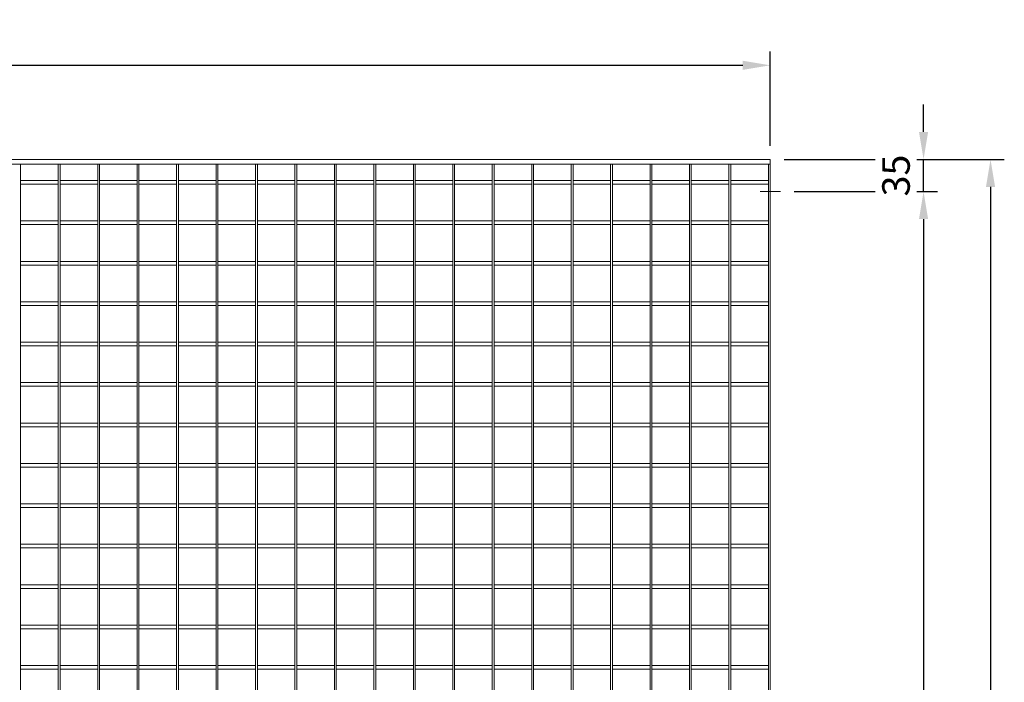
# Model space of a CAD drawing. Units: millimetres. Extents: x -151064 to -136791, y -27660 to -22987.
# Drawn here: x -141026 to -139954, y -23973 to -23251 of the extents above; entities that cross this region are included whole.
import ezdxf

# ---------------------------------------------------------------- set-up
doc = ezdxf.new("R2010")
doc.units = ezdxf.units.MM
doc.header["$LTSCALE"] = 250
doc.header["$MEASUREMENT"] = 0
doc.linetypes.add('ASSI1', pattern=[3.05, 1.8, -0.5, 0.25, -0.5])
doc.layers.get('Defpoints').update_dxf_attribs({"lineweight": 5})
doc.layers.add('L+F STEEL', color=7, linetype='Continuous', lineweight=5)
doc.layers.add('WH_HATCH', color=8, linetype='Continuous')
doc.layers.add('WK_STEEL', color=7, linetype='Continuous')
doc.styles.add('ROMANS', font='romans', dxfattribs={"width": 0.8})
doc.dimstyles.new('L+F 15', dxfattribs={"dimscale": 5, "dimtxt": 6, "dimasz": 6, "dimexe": 3, "dimexo": 3, "dimgap": 3, "dimtad": 1, "dimdec": 0, "dimrnd": 1, "dimdsep": 46, "dimtxsty": 'ROMANS', "dimcen": -3.6, "dimclrd": 134, "dimclre": 134, "dimclrt": 7, "dimadec": 0, "dimazin": 0, "dimtfac": 1, "dimtdec": 0, "dimtix": 1, "dimtmove": 2, "dimatfit": 3, "dimfxl": 1, "dimtvp": 1.666667, "dimtolj": 1, "dimarcsym": 0})

# ---------------------------------------------------------------- blocks, each defined once
blk = doc.blocks.new('*D72')
at = {"layer": 'Defpoints', "color": 0, "lineweight": 5, "transparency": 16777216}
for p in [(-140209.1, -23300.9), (-142100.9, -23403.4), (-140209.1, -23403.4)]:
    blk.add_point(p, dxfattribs=at)
at = {"layer": 'L+F STEEL', "color": 134, "lineweight": -2, "transparency": 16777216}
for p, q in [((-142100.9, -23388.4), (-142100.9, -23285.9)), ((-140209.1, -23388.4), (-140209.1, -23285.9)), ((-142070.9, -23300.9), (-140239.1, -23300.9))]:
    blk.add_line(p, q, dxfattribs=at)
at = {"layer": 'L+F STEEL', "color": 134, "lineweight": 5, "transparency": 16777216}
for points in [[(-142070.9, -23295.9), (-142070.9, -23305.9), (-142100.9, -23300.9)], [(-140239.1, -23295.9), (-140239.1, -23305.9), (-140209.1, -23300.9)]]:
    blk.add_solid(points, dxfattribs=at)
at = {"layer": 'L+F STEEL', "color": 7, "lineweight": 5, "transparency": 16777216, "insert": (-141155, -23270.9), "char_height": 30, "attachment_point": 5, "style": 'ROMANS'}
blk.add_mtext('\\A1;1892', dxfattribs=at)
blk = doc.blocks.new('*D74')
at = {"layer": 'Defpoints', "color": 0, "lineweight": 5, "transparency": 16777216}
for p in [(-140197.9, -23438.4), (-140197.9, -24726.4), (-140042.2, -24726.4)]:
    blk.add_point(p, dxfattribs=at)
at = {"layer": 'L+F STEEL', "color": 134, "lineweight": -2, "transparency": 16777216}
for p, q in [((-140182.9, -23438.4), (-140027.2, -23438.4)), ((-140042.2, -23468.4), (-140042.2, -24696.4)), ((-140182.9, -24726.4), (-140027.2, -24726.4))]:
    blk.add_line(p, q, dxfattribs=at)
at = {"layer": 'L+F STEEL', "color": 134, "lineweight": 5, "transparency": 16777216}
for points in [[(-140047.2, -23468.4), (-140037.2, -23468.4), (-140042.2, -23438.4)], [(-140047.2, -24696.4), (-140037.2, -24696.4), (-140042.2, -24726.4)]]:
    blk.add_solid(points, dxfattribs=at)
at = {"layer": 'L+F STEEL', "color": 7, "lineweight": 5, "transparency": 16777216, "insert": (-140072.2, -24082.4), "char_height": 30, "attachment_point": 5, "rotation": 90, "style": 'ROMANS'}
blk.add_mtext('\\A1;1288', dxfattribs=at)
blk = doc.blocks.new('*D75')
at = {"layer": 'Defpoints', "color": 0, "lineweight": 5, "transparency": 16777216}
for p in [(-140209.1, -23403.4), (-140209.1, -26049.4), (-139969.3, -26049.4)]:
    blk.add_point(p, dxfattribs=at)
at = {"layer": 'L+F STEEL', "color": 134, "lineweight": -2, "transparency": 16777216}
for p, q in [((-140194.1, -23403.4), (-139954.3, -23403.4)), ((-139969.3, -23433.4), (-139969.3, -26019.4)), ((-140194.1, -26049.4), (-139954.3, -26049.4))]:
    blk.add_line(p, q, dxfattribs=at)
at = {"layer": 'L+F STEEL', "color": 134, "lineweight": 5, "transparency": 16777216}
for points in [[(-139974.3, -23433.4), (-139964.3, -23433.4), (-139969.3, -23403.4)], [(-139974.3, -26019.4), (-139964.3, -26019.4), (-139969.3, -26049.4)]]:
    blk.add_solid(points, dxfattribs=at)
at = {"layer": 'L+F STEEL', "color": 7, "lineweight": 5, "transparency": 16777216, "insert": (-139999.3, -24726.4), "char_height": 30, "attachment_point": 5, "rotation": 90, "style": 'ROMANS'}
blk.add_mtext('\\A1;2646', dxfattribs=at)
blk = doc.blocks.new('*D76')
at = {"layer": 'Defpoints', "color": 0, "lineweight": 5, "transparency": 16777216}
for p in [(-140209.1, -23403.4), (-140042.2, -23403.4), (-140197.9, -23438.4)]:
    blk.add_point(p, dxfattribs=at)
at = {"layer": 'L+F STEEL', "color": 134, "lineweight": -2, "transparency": 16777216}
for p, q in [((-140042.2, -23373.4), (-140042.2, -23343.4)), ((-140194.1, -23403.4), (-140027.2, -23403.4)), ((-140042.2, -23438.4), (-140042.2, -23403.4)), ((-140182.9, -23438.4), (-140027.2, -23438.4)), ((-140042.2, -23468.4), (-140042.2, -23498.4))]:
    blk.add_line(p, q, dxfattribs=at)
at = {"layer": 'L+F STEEL', "color": 134, "lineweight": 5, "transparency": 16777216}
for points in [[(-140047.2, -23373.4), (-140037.2, -23373.4), (-140042.2, -23403.4)], [(-140047.2, -23468.4), (-140037.2, -23468.4), (-140042.2, -23438.4)]]:
    blk.add_solid(points, dxfattribs=at)
at = {"layer": 'L+F STEEL', "color": 7, "lineweight": 5, "transparency": 16777216, "insert": (-140072.2, -23420.9), "char_height": 30, "attachment_point": 5, "rotation": 90, "style": 'ROMANS', "bg_fill": 3, "box_fill_scale": 1.25, "bg_fill_color": 256, "bg_fill_true_color": 13158600, "bg_fill_transparency": 0}
blk.add_mtext('\\A1;35', dxfattribs=at)

msp = doc.modelspace()

# ---------------------------------------------------------------- linework, layer by layer
at = {"layer": 'WK_STEEL', "lineweight": 5}
for p, q in [((-141025.1, -23408.4), (-141025.1, -26044.4)), ((-140984.2, -23408.4), (-140984.2, -26044.4)), ((-140982.2, -23408.4), (-140982.2, -26044.4)), ((-140941.2, -23408.4), (-140941.2, -26044.4)), ((-140939.2, -23408.4), (-140939.2, -26044.4)), ((-140898.3, -23408.4), (-140898.3, -26044.4)), ((-140896.3, -23408.4), (-140896.3, -26044.4)), ((-140855.3, -23408.4), (-140855.3, -26044.4)), ((-140853.3, -23408.4), (-140853.3, -26044.4)), ((-140812.4, -23408.4), (-140812.4, -26044.4)), ((-140810.4, -23408.4), (-140810.4, -26044.4)), ((-140769.4, -23408.4), (-140769.4, -26044.4)), ((-140767.4, -23408.4), (-140767.4, -26044.4)), ((-140726.5, -23408.4), (-140726.5, -26044.4)), ((-140724.5, -23408.4), (-140724.5, -26044.4)), ((-140683.5, -23408.4), (-140683.5, -26044.4)), ((-140681.5, -23408.4), (-140681.5, -26044.4)), ((-140640.6, -23408.4), (-140640.6, -26044.4)), ((-140638.6, -23408.4), (-140638.6, -26044.4)), ((-140597.6, -23408.4), (-140597.6, -26044.4)), ((-140595.6, -23408.4), (-140595.6, -26044.4)), ((-140554.7, -23408.4), (-140554.7, -26044.4)), ((-140552.7, -23408.4), (-140552.7, -26044.4)), ((-140511.7, -23408.4), (-140511.7, -26044.4)), ((-140509.7, -23408.4), (-140509.7, -26044.4)), ((-140468.8, -23408.4), (-140468.8, -26044.4)), ((-140466.8, -23408.4), (-140466.8, -26044.4)), ((-140425.8, -23408.4), (-140425.8, -26044.4)), ((-140423.8, -23408.4), (-140423.8, -26044.4)), ((-140382.9, -23408.4), (-140382.9, -26044.4)), ((-140380.9, -23408.4), (-140380.9, -26044.4)), ((-140339.9, -23408.4), (-140339.9, -26044.4)), ((-140337.9, -23408.4), (-140337.9, -26044.4)), ((-140297, -23408.4), (-140297, -26044.4)), ((-140295, -23408.4), (-140295, -26044.4)), ((-140254, -23408.4), (-140254, -26044.4)), ((-140252, -23408.4), (-140252, -26044.4)), ((-141025.1, -23426.4), (-140984.2, -23426.4)), ((-140982.2, -23426.4), (-140941.2, -23426.4)), ((-140939.2, -23426.4), (-140898.3, -23426.4)), ((-140896.3, -23426.4), (-140855.3, -23426.4)), ((-140853.3, -23426.4), (-140812.4, -23426.4)), ((-140810.4, -23426.4), (-140769.4, -23426.4)), ((-140767.4, -23426.4), (-140726.5, -23426.4)), ((-140724.5, -23426.4), (-140683.5, -23426.4)), ((-140681.5, -23426.4), (-140640.6, -23426.4)), ((-140638.6, -23426.4), (-140597.6, -23426.4)), ((-140595.6, -23426.4), (-140554.7, -23426.4)), ((-140552.7, -23426.4), (-140511.7, -23426.4)), ((-140509.7, -23426.4), (-140468.8, -23426.4)), ((-140466.8, -23426.4), (-140425.8, -23426.4)), ((-140423.8, -23426.4), (-140382.9, -23426.4)), ((-140380.9, -23426.4), (-140339.9, -23426.4)), ((-140337.9, -23426.4), (-140297, -23426.4)), ((-140295, -23426.4), (-140254, -23426.4)), ((-141025.1, -23430.4), (-140984.2, -23430.4)), ((-140982.2, -23430.4), (-140941.2, -23430.4)), ((-140939.2, -23430.4), (-140898.3, -23430.4)), ((-140896.3, -23430.4), (-140855.3, -23430.4)), ((-140853.3, -23430.4), (-140812.4, -23430.4)), ((-140810.4, -23430.4), (-140769.4, -23430.4)), ((-140767.4, -23430.4), (-140726.5, -23430.4)), ((-140724.5, -23430.4), (-140683.5, -23430.4)), ((-140681.5, -23430.4), (-140640.6, -23430.4)), ((-140638.6, -23430.4), (-140597.6, -23430.4)), ((-140595.6, -23430.4), (-140554.7, -23430.4)), ((-140552.7, -23430.4), (-140511.7, -23430.4)), ((-140509.7, -23430.4), (-140468.8, -23430.4)), ((-140466.8, -23430.4), (-140425.8, -23430.4)), ((-140423.8, -23430.4), (-140382.9, -23430.4)), ((-140380.9, -23430.4), (-140339.9, -23430.4)), ((-140337.9, -23430.4), (-140297, -23430.4)), ((-140295, -23430.4), (-140254, -23430.4)), ((-141025.1, -23470.4), (-140984.2, -23470.4)), ((-140982.2, -23470.4), (-140941.2, -23470.4)), ((-140939.2, -23470.4), (-140898.3, -23470.4)), ((-140896.3, -23470.4), (-140855.3, -23470.4)), ((-140853.3, -23470.4), (-140812.4, -23470.4)), ((-140810.4, -23470.4), (-140769.4, -23470.4)), ((-140767.4, -23470.4), (-140726.5, -23470.4)), ((-140724.5, -23470.4), (-140683.5, -23470.4)), ((-140681.5, -23470.4), (-140640.6, -23470.4)), ((-140638.6, -23470.4), (-140597.6, -23470.4)), ((-140595.6, -23470.4), (-140554.7, -23470.4)), ((-140552.7, -23470.4), (-140511.7, -23470.4)), ((-140509.7, -23470.4), (-140468.8, -23470.4)), ((-140466.8, -23470.4), (-140425.8, -23470.4)), ((-140423.8, -23470.4), (-140382.9, -23470.4)), ((-140380.9, -23470.4), (-140339.9, -23470.4)), ((-140337.9, -23470.4), (-140297, -23470.4)), ((-140295, -23470.4), (-140254, -23470.4)), ((-141025.1, -23474.4), (-140984.2, -23474.4)), ((-140982.2, -23474.4), (-140941.2, -23474.4)), ((-140939.2, -23474.4), (-140898.3, -23474.4)), ((-140896.3, -23474.4), (-140855.3, -23474.4)), ((-140853.3, -23474.4), (-140812.4, -23474.4)), ((-140810.4, -23474.4), (-140769.4, -23474.4)), ((-140767.4, -23474.4), (-140726.5, -23474.4)), ((-140724.5, -23474.4), (-140683.5, -23474.4)), ((-140681.5, -23474.4), (-140640.6, -23474.4)), ((-140638.6, -23474.4), (-140597.6, -23474.4)), ((-140595.6, -23474.4), (-140554.7, -23474.4)), ((-140552.7, -23474.4), (-140511.7, -23474.4)), ((-140509.7, -23474.4), (-140468.8, -23474.4)), ((-140466.8, -23474.4), (-140425.8, -23474.4)), ((-140423.8, -23474.4), (-140382.9, -23474.4)), ((-140380.9, -23474.4), (-140339.9, -23474.4)), ((-140337.9, -23474.4), (-140297, -23474.4)), ((-140295, -23474.4), (-140254, -23474.4)), ((-141025.1, -23514.4), (-140984.2, -23514.4)), ((-140982.2, -23514.4), (-140941.2, -23514.4)), ((-140939.2, -23514.4), (-140898.3, -23514.4)), ((-140896.3, -23514.4), (-140855.3, -23514.4)), ((-140853.3, -23514.4), (-140812.4, -23514.4)), ((-140810.4, -23514.4), (-140769.4, -23514.4)), ((-140767.4, -23514.4), (-140726.5, -23514.4)), ((-140724.5, -23514.4), (-140683.5, -23514.4)), ((-140681.5, -23514.4), (-140640.6, -23514.4)), ((-140638.6, -23514.4), (-140597.6, -23514.4)), ((-140595.6, -23514.4), (-140554.7, -23514.4)), ((-140552.7, -23514.4), (-140511.7, -23514.4)), ((-140509.7, -23514.4), (-140468.8, -23514.4)), ((-140466.8, -23514.4), (-140425.8, -23514.4)), ((-140423.8, -23514.4), (-140382.9, -23514.4)), ((-140380.9, -23514.4), (-140339.9, -23514.4)), ((-140337.9, -23514.4), (-140297, -23514.4)), ((-140295, -23514.4), (-140254, -23514.4)), ((-140252, -23514.4), (-140211.1, -23514.4)), ((-141025.1, -23518.4), (-140984.2, -23518.4)), ((-140982.2, -23518.4), (-140941.2, -23518.4)), ((-140939.2, -23518.4), (-140898.3, -23518.4)), ((-140896.3, -23518.4), (-140855.3, -23518.4)), ((-140853.3, -23518.4), (-140812.4, -23518.4)), ((-140810.4, -23518.4), (-140769.4, -23518.4)), ((-140767.4, -23518.4), (-140726.5, -23518.4)), ((-140724.5, -23518.4), (-140683.5, -23518.4)), ((-140681.5, -23518.4), (-140640.6, -23518.4)), ((-140638.6, -23518.4), (-140597.6, -23518.4)), ((-140595.6, -23518.4), (-140554.7, -23518.4)), ((-140552.7, -23518.4), (-140511.7, -23518.4)), ((-140509.7, -23518.4), (-140468.8, -23518.4)), ((-140466.8, -23518.4), (-140425.8, -23518.4)), ((-140423.8, -23518.4), (-140382.9, -23518.4)), ((-140380.9, -23518.4), (-140339.9, -23518.4)), ((-140337.9, -23518.4), (-140297, -23518.4)), ((-140295, -23518.4), (-140254, -23518.4)), ((-140252, -23518.4), (-140211.1, -23518.4)), ((-141025.1, -23558.4), (-140984.2, -23558.4)), ((-140982.2, -23558.4), (-140941.2, -23558.4)), ((-140939.2, -23558.4), (-140898.3, -23558.4)), ((-140896.3, -23558.4), (-140855.3, -23558.4)), ((-140853.3, -23558.4), (-140812.4, -23558.4)), ((-140810.4, -23558.4), (-140769.4, -23558.4)), ((-140767.4, -23558.4), (-140726.5, -23558.4)), ((-140724.5, -23558.4), (-140683.5, -23558.4)), ((-140681.5, -23558.4), (-140640.6, -23558.4)), ((-140638.6, -23558.4), (-140597.6, -23558.4)), ((-140595.6, -23558.4), (-140554.7, -23558.4)), ((-140552.7, -23558.4), (-140511.7, -23558.4)), ((-140509.7, -23558.4), (-140468.8, -23558.4)), ((-140466.8, -23558.4), (-140425.8, -23558.4)), ((-140423.8, -23558.4), (-140382.9, -23558.4)), ((-140380.9, -23558.4), (-140339.9, -23558.4)), ((-140337.9, -23558.4), (-140297, -23558.4)), ((-140295, -23558.4), (-140254, -23558.4)), ((-140252, -23558.4), (-140211.1, -23558.4)), ((-141025.1, -23562.4), (-140984.2, -23562.4)), ((-140982.2, -23562.4), (-140941.2, -23562.4)), ((-140939.2, -23562.4), (-140898.3, -23562.4)), ((-140896.3, -23562.4), (-140855.3, -23562.4)), ((-140853.3, -23562.4), (-140812.4, -23562.4)), ((-140810.4, -23562.4), (-140769.4, -23562.4)), ((-140767.4, -23562.4), (-140726.5, -23562.4)), ((-140724.5, -23562.4), (-140683.5, -23562.4)), ((-140681.5, -23562.4), (-140640.6, -23562.4)), ((-140638.6, -23562.4), (-140597.6, -23562.4)), ((-140595.6, -23562.4), (-140554.7, -23562.4)), ((-140552.7, -23562.4), (-140511.7, -23562.4)), ((-140509.7, -23562.4), (-140468.8, -23562.4)), ((-140466.8, -23562.4), (-140425.8, -23562.4)), ((-140423.8, -23562.4), (-140382.9, -23562.4)), ((-140380.9, -23562.4), (-140339.9, -23562.4)), ((-140337.9, -23562.4), (-140297, -23562.4)), ((-140295, -23562.4), (-140254, -23562.4)), ((-140252, -23562.4), (-140211.1, -23562.4)), ((-141025.1, -23602.4), (-140984.2, -23602.4)), ((-141025.1, -23606.4), (-140984.2, -23606.4)), ((-140982.2, -23602.4), (-140941.2, -23602.4)), ((-140982.2, -23606.4), (-140941.2, -23606.4)), ((-140939.2, -23602.4), (-140898.3, -23602.4)), ((-140939.2, -23606.4), (-140898.3, -23606.4)), ((-140896.3, -23602.4), (-140855.3, -23602.4)), ((-140896.3, -23606.4), (-140855.3, -23606.4)), ((-140853.3, -23602.4), (-140812.4, -23602.4)), ((-140853.3, -23606.4), (-140812.4, -23606.4)), ((-140810.4, -23602.4), (-140769.4, -23602.4)), ((-140810.4, -23606.4), (-140769.4, -23606.4)), ((-140767.4, -23602.4), (-140726.5, -23602.4)), ((-140767.4, -23606.4), (-140726.5, -23606.4)), ((-140724.5, -23602.4), (-140683.5, -23602.4)), ((-140724.5, -23606.4), (-140683.5, -23606.4)), ((-140681.5, -23602.4), (-140640.6, -23602.4)), ((-140681.5, -23606.4), (-140640.6, -23606.4)), ((-140638.6, -23602.4), (-140597.6, -23602.4)), ((-140638.6, -23606.4), (-140597.6, -23606.4)), ((-140595.6, -23602.4), (-140554.7, -23602.4)), ((-140595.6, -23606.4), (-140554.7, -23606.4)), ((-140552.7, -23602.4), (-140511.7, -23602.4)), ((-140552.7, -23606.4), (-140511.7, -23606.4)), ((-140509.7, -23602.4), (-140468.8, -23602.4)), ((-140509.7, -23606.4), (-140468.8, -23606.4)), ((-140466.8, -23602.4), (-140425.8, -23602.4)), ((-140466.8, -23606.4), (-140425.8, -23606.4)), ((-140423.8, -23602.4), (-140382.9, -23602.4)), ((-140423.8, -23606.4), (-140382.9, -23606.4)), ((-140380.9, -23602.4), (-140339.9, -23602.4)), ((-140380.9, -23606.4), (-140339.9, -23606.4)), ((-140337.9, -23602.4), (-140297, -23602.4)), ((-140337.9, -23606.4), (-140297, -23606.4)), ((-140295, -23602.4), (-140254, -23602.4)), ((-140295, -23606.4), (-140254, -23606.4)), ((-140252, -23602.4), (-140211.1, -23602.4)), ((-140252, -23606.4), (-140211.1, -23606.4)), ((-141025.1, -23646.4), (-140984.2, -23646.4)), ((-141025.1, -23650.4), (-140984.2, -23650.4)), ((-140982.2, -23646.4), (-140941.2, -23646.4)), ((-140982.2, -23650.4), (-140941.2, -23650.4)), ((-140939.2, -23646.4), (-140898.3, -23646.4)), ((-140939.2, -23650.4), (-140898.3, -23650.4)), ((-140896.3, -23646.4), (-140855.3, -23646.4)), ((-140896.3, -23650.4), (-140855.3, -23650.4)), ((-140853.3, -23646.4), (-140812.4, -23646.4)), ((-140853.3, -23650.4), (-140812.4, -23650.4)), ((-140810.4, -23646.4), (-140769.4, -23646.4)), ((-140810.4, -23650.4), (-140769.4, -23650.4)), ((-140767.4, -23646.4), (-140726.5, -23646.4)), ((-140767.4, -23650.4), (-140726.5, -23650.4)), ((-140724.5, -23646.4), (-140683.5, -23646.4)), ((-140724.5, -23650.4), (-140683.5, -23650.4)), ((-140681.5, -23646.4), (-140640.6, -23646.4)), ((-140681.5, -23650.4), (-140640.6, -23650.4)), ((-140638.6, -23646.4), (-140597.6, -23646.4)), ((-140638.6, -23650.4), (-140597.6, -23650.4)), ((-140595.6, -23646.4), (-140554.7, -23646.4)), ((-140595.6, -23650.4), (-140554.7, -23650.4)), ((-140552.7, -23646.4), (-140511.7, -23646.4)), ((-140552.7, -23650.4), (-140511.7, -23650.4)), ((-140509.7, -23646.4), (-140468.8, -23646.4)), ((-140509.7, -23650.4), (-140468.8, -23650.4)), ((-140466.8, -23646.4), (-140425.8, -23646.4)), ((-140466.8, -23650.4), (-140425.8, -23650.4)), ((-140423.8, -23646.4), (-140382.9, -23646.4)), ((-140423.8, -23650.4), (-140382.9, -23650.4)), ((-140380.9, -23646.4), (-140339.9, -23646.4)), ((-140380.9, -23650.4), (-140339.9, -23650.4)), ((-140337.9, -23646.4), (-140297, -23646.4)), ((-140337.9, -23650.4), (-140297, -23650.4)), ((-140295, -23646.4), (-140254, -23646.4)), ((-140295, -23650.4), (-140254, -23650.4)), ((-140252, -23646.4), (-140211.1, -23646.4)), ((-140252, -23650.4), (-140211.1, -23650.4)), ((-141025.1, -23690.4), (-140984.2, -23690.4)), ((-141025.1, -23694.4), (-140984.2, -23694.4)), ((-140982.2, -23690.4), (-140941.2, -23690.4)), ((-140982.2, -23694.4), (-140941.2, -23694.4)), ((-140939.2, -23690.4), (-140898.3, -23690.4)), ((-140939.2, -23694.4), (-140898.3, -23694.4)), ((-140896.3, -23690.4), (-140855.3, -23690.4)), ((-140896.3, -23694.4), (-140855.3, -23694.4)), ((-140853.3, -23690.4), (-140812.4, -23690.4)), ((-140853.3, -23694.4), (-140812.4, -23694.4)), ((-140810.4, -23690.4), (-140769.4, -23690.4)), ((-140810.4, -23694.4), (-140769.4, -23694.4)), ((-140767.4, -23690.4), (-140726.5, -23690.4)), ((-140767.4, -23694.4), (-140726.5, -23694.4)), ((-140724.5, -23690.4), (-140683.5, -23690.4)), ((-140724.5, -23694.4), (-140683.5, -23694.4)), ((-140681.5, -23690.4), (-140640.6, -23690.4)), ((-140681.5, -23694.4), (-140640.6, -23694.4)), ((-140638.6, -23690.4), (-140597.6, -23690.4)), ((-140638.6, -23694.4), (-140597.6, -23694.4)), ((-140595.6, -23690.4), (-140554.7, -23690.4)), ((-140595.6, -23694.4), (-140554.7, -23694.4)), ((-140552.7, -23690.4), (-140511.7, -23690.4)), ((-140552.7, -23694.4), (-140511.7, -23694.4)), ((-140509.7, -23690.4), (-140468.8, -23690.4)), ((-140509.7, -23694.4), (-140468.8, -23694.4)), ((-140466.8, -23690.4), (-140425.8, -23690.4)), ((-140466.8, -23694.4), (-140425.8, -23694.4)), ((-140423.8, -23690.4), (-140382.9, -23690.4)), ((-140423.8, -23694.4), (-140382.9, -23694.4)), ((-140380.9, -23690.4), (-140339.9, -23690.4)), ((-140380.9, -23694.4), (-140339.9, -23694.4)), ((-140337.9, -23690.4), (-140297, -23690.4)), ((-140337.9, -23694.4), (-140297, -23694.4)), ((-140295, -23690.4), (-140254, -23690.4)), ((-140295, -23694.4), (-140254, -23694.4)), ((-140252, -23690.4), (-140211.1, -23690.4)), ((-140252, -23694.4), (-140211.1, -23694.4)), ((-141025.1, -23734.4), (-140984.2, -23734.4)), ((-141025.1, -23738.4), (-140984.2, -23738.4)), ((-140982.2, -23734.4), (-140941.2, -23734.4)), ((-140982.2, -23738.4), (-140941.2, -23738.4)), ((-140939.2, -23734.4), (-140898.3, -23734.4)), ((-140939.2, -23738.4), (-140898.3, -23738.4)), ((-140896.3, -23734.4), (-140855.3, -23734.4)), ((-140896.3, -23738.4), (-140855.3, -23738.4)), ((-140853.3, -23734.4), (-140812.4, -23734.4)), ((-140853.3, -23738.4), (-140812.4, -23738.4)), ((-140810.4, -23734.4), (-140769.4, -23734.4)), ((-140810.4, -23738.4), (-140769.4, -23738.4)), ((-140767.4, -23734.4), (-140726.5, -23734.4)), ((-140767.4, -23738.4), (-140726.5, -23738.4)), ((-140724.5, -23734.4), (-140683.5, -23734.4)), ((-140724.5, -23738.4), (-140683.5, -23738.4)), ((-140681.5, -23734.4), (-140640.6, -23734.4)), ((-140681.5, -23738.4), (-140640.6, -23738.4)), ((-140638.6, -23734.4), (-140597.6, -23734.4)), ((-140638.6, -23738.4), (-140597.6, -23738.4)), ((-140595.6, -23734.4), (-140554.7, -23734.4)), ((-140595.6, -23738.4), (-140554.7, -23738.4)), ((-140552.7, -23734.4), (-140511.7, -23734.4)), ((-140552.7, -23738.4), (-140511.7, -23738.4)), ((-140509.7, -23734.4), (-140468.8, -23734.4)), ((-140509.7, -23738.4), (-140468.8, -23738.4)), ((-140466.8, -23734.4), (-140425.8, -23734.4)), ((-140466.8, -23738.4), (-140425.8, -23738.4)), ((-140423.8, -23734.4), (-140382.9, -23734.4)), ((-140423.8, -23738.4), (-140382.9, -23738.4)), ((-140380.9, -23734.4), (-140339.9, -23734.4)), ((-140380.9, -23738.4), (-140339.9, -23738.4)), ((-140337.9, -23734.4), (-140297, -23734.4)), ((-140337.9, -23738.4), (-140297, -23738.4)), ((-140295, -23734.4), (-140254, -23734.4)), ((-140295, -23738.4), (-140254, -23738.4)), ((-140252, -23734.4), (-140211.1, -23734.4)), ((-140252, -23738.4), (-140211.1, -23738.4)), ((-141025.1, -23778.4), (-140984.2, -23778.4)), ((-141025.1, -23782.4), (-140984.2, -23782.4)), ((-140982.2, -23778.4), (-140941.2, -23778.4)), ((-140982.2, -23782.4), (-140941.2, -23782.4)), ((-140939.2, -23778.4), (-140898.3, -23778.4)), ((-140939.2, -23782.4), (-140898.3, -23782.4)), ((-140896.3, -23778.4), (-140855.3, -23778.4)), ((-140896.3, -23782.4), (-140855.3, -23782.4)), ((-140853.3, -23778.4), (-140812.4, -23778.4)), ((-140853.3, -23782.4), (-140812.4, -23782.4)), ((-140810.4, -23778.4), (-140769.4, -23778.4)), ((-140810.4, -23782.4), (-140769.4, -23782.4)), ((-140767.4, -23778.4), (-140726.5, -23778.4)), ((-140767.4, -23782.4), (-140726.5, -23782.4)), ((-140724.5, -23778.4), (-140683.5, -23778.4)), ((-140724.5, -23782.4), (-140683.5, -23782.4)), ((-140681.5, -23778.4), (-140640.6, -23778.4)), ((-140681.5, -23782.4), (-140640.6, -23782.4)), ((-140638.6, -23778.4), (-140597.6, -23778.4)), ((-140638.6, -23782.4), (-140597.6, -23782.4)), ((-140595.6, -23778.4), (-140554.7, -23778.4)), ((-140595.6, -23782.4), (-140554.7, -23782.4)), ((-140552.7, -23778.4), (-140511.7, -23778.4)), ((-140552.7, -23782.4), (-140511.7, -23782.4)), ((-140509.7, -23778.4), (-140468.8, -23778.4)), ((-140509.7, -23782.4), (-140468.8, -23782.4)), ((-140466.8, -23778.4), (-140425.8, -23778.4)), ((-140466.8, -23782.4), (-140425.8, -23782.4)), ((-140423.8, -23778.4), (-140382.9, -23778.4)), ((-140423.8, -23782.4), (-140382.9, -23782.4)), ((-140380.9, -23778.4), (-140339.9, -23778.4)), ((-140380.9, -23782.4), (-140339.9, -23782.4)), ((-140337.9, -23778.4), (-140297, -23778.4)), ((-140337.9, -23782.4), (-140297, -23782.4)), ((-140295, -23778.4), (-140254, -23778.4)), ((-140295, -23782.4), (-140254, -23782.4)), ((-140252, -23778.4), (-140211.1, -23778.4)), ((-140252, -23782.4), (-140211.1, -23782.4)), ((-141025.1, -23822.4), (-140984.2, -23822.4)), ((-141025.1, -23826.4), (-140984.2, -23826.4)), ((-140982.2, -23822.4), (-140941.2, -23822.4)), ((-140982.2, -23826.4), (-140941.2, -23826.4)), ((-140939.2, -23822.4), (-140898.3, -23822.4)), ((-140939.2, -23826.4), (-140898.3, -23826.4)), ((-140896.3, -23822.4), (-140855.3, -23822.4)), ((-140896.3, -23826.4), (-140855.3, -23826.4)), ((-140853.3, -23822.4), (-140812.4, -23822.4)), ((-140853.3, -23826.4), (-140812.4, -23826.4)), ((-140810.4, -23822.4), (-140769.4, -23822.4)), ((-140810.4, -23826.4), (-140769.4, -23826.4)), ((-140767.4, -23822.4), (-140726.5, -23822.4)), ((-140767.4, -23826.4), (-140726.5, -23826.4)), ((-140724.5, -23822.4), (-140683.5, -23822.4)), ((-140724.5, -23826.4), (-140683.5, -23826.4)), ((-140681.5, -23822.4), (-140640.6, -23822.4)), ((-140681.5, -23826.4), (-140640.6, -23826.4)), ((-140638.6, -23822.4), (-140597.6, -23822.4)), ((-140638.6, -23826.4), (-140597.6, -23826.4)), ((-140595.6, -23822.4), (-140554.7, -23822.4)), ((-140595.6, -23826.4), (-140554.7, -23826.4)), ((-140552.7, -23822.4), (-140511.7, -23822.4)), ((-140552.7, -23826.4), (-140511.7, -23826.4)), ((-140509.7, -23822.4), (-140468.8, -23822.4)), ((-140509.7, -23826.4), (-140468.8, -23826.4)), ((-140466.8, -23822.4), (-140425.8, -23822.4)), ((-140466.8, -23826.4), (-140425.8, -23826.4)), ((-140423.8, -23822.4), (-140382.9, -23822.4)), ((-140423.8, -23826.4), (-140382.9, -23826.4)), ((-140380.9, -23822.4), (-140339.9, -23822.4)), ((-140380.9, -23826.4), (-140339.9, -23826.4)), ((-140337.9, -23822.4), (-140297, -23822.4)), ((-140337.9, -23826.4), (-140297, -23826.4)), ((-140295, -23822.4), (-140254, -23822.4)), ((-140295, -23826.4), (-140254, -23826.4)), ((-140252, -23822.4), (-140211.1, -23822.4)), ((-140252, -23826.4), (-140211.1, -23826.4)), ((-141025.1, -23866.4), (-140984.2, -23866.4)), ((-140982.2, -23866.4), (-140941.2, -23866.4)), ((-140939.2, -23866.4), (-140898.3, -23866.4)), ((-140896.3, -23866.4), (-140855.3, -23866.4)), ((-140853.3, -23866.4), (-140812.4, -23866.4)), ((-140810.4, -23866.4), (-140769.4, -23866.4)), ((-140767.4, -23866.4), (-140726.5, -23866.4)), ((-140724.5, -23866.4), (-140683.5, -23866.4)), ((-140681.5, -23866.4), (-140640.6, -23866.4)), ((-140638.6, -23866.4), (-140597.6, -23866.4)), ((-140595.6, -23866.4), (-140554.7, -23866.4)), ((-140552.7, -23866.4), (-140511.7, -23866.4)), ((-140509.7, -23866.4), (-140468.8, -23866.4)), ((-140466.8, -23866.4), (-140425.8, -23866.4)), ((-140423.8, -23866.4), (-140382.9, -23866.4)), ((-140380.9, -23866.4), (-140339.9, -23866.4)), ((-140337.9, -23866.4), (-140297, -23866.4)), ((-140295, -23866.4), (-140254, -23866.4)), ((-140252, -23866.4), (-140211.1, -23866.4)), ((-141025.1, -23870.4), (-140984.2, -23870.4)), ((-140982.2, -23870.4), (-140941.2, -23870.4)), ((-140939.2, -23870.4), (-140898.3, -23870.4)), ((-140896.3, -23870.4), (-140855.3, -23870.4)), ((-140853.3, -23870.4), (-140812.4, -23870.4)), ((-140810.4, -23870.4), (-140769.4, -23870.4)), ((-140767.4, -23870.4), (-140726.5, -23870.4)), ((-140724.5, -23870.4), (-140683.5, -23870.4)), ((-140681.5, -23870.4), (-140640.6, -23870.4)), ((-140638.6, -23870.4), (-140597.6, -23870.4)), ((-140595.6, -23870.4), (-140554.7, -23870.4)), ((-140552.7, -23870.4), (-140511.7, -23870.4)), ((-140509.7, -23870.4), (-140468.8, -23870.4)), ((-140466.8, -23870.4), (-140425.8, -23870.4)), ((-140423.8, -23870.4), (-140382.9, -23870.4)), ((-140380.9, -23870.4), (-140339.9, -23870.4)), ((-140337.9, -23870.4), (-140297, -23870.4)), ((-140295, -23870.4), (-140254, -23870.4)), ((-140252, -23870.4), (-140211.1, -23870.4)), ((-141025.1, -23910.4), (-140984.2, -23910.4)), ((-140982.2, -23910.4), (-140941.2, -23910.4)), ((-140939.2, -23910.4), (-140898.3, -23910.4)), ((-140896.3, -23910.4), (-140855.3, -23910.4)), ((-140853.3, -23910.4), (-140812.4, -23910.4)), ((-140810.4, -23910.4), (-140769.4, -23910.4)), ((-140767.4, -23910.4), (-140726.5, -23910.4)), ((-140724.5, -23910.4), (-140683.5, -23910.4)), ((-140681.5, -23910.4), (-140640.6, -23910.4)), ((-140638.6, -23910.4), (-140597.6, -23910.4)), ((-140595.6, -23910.4), (-140554.7, -23910.4)), ((-140552.7, -23910.4), (-140511.7, -23910.4)), ((-140509.7, -23910.4), (-140468.8, -23910.4)), ((-140466.8, -23910.4), (-140425.8, -23910.4)), ((-140423.8, -23910.4), (-140382.9, -23910.4)), ((-140380.9, -23910.4), (-140339.9, -23910.4)), ((-140337.9, -23910.4), (-140297, -23910.4)), ((-140295, -23910.4), (-140254, -23910.4)), ((-140252, -23910.4), (-140211.1, -23910.4)), ((-141025.1, -23914.4), (-140984.2, -23914.4)), ((-140982.2, -23914.4), (-140941.2, -23914.4)), ((-140939.2, -23914.4), (-140898.3, -23914.4)), ((-140896.3, -23914.4), (-140855.3, -23914.4)), ((-140853.3, -23914.4), (-140812.4, -23914.4)), ((-140810.4, -23914.4), (-140769.4, -23914.4)), ((-140767.4, -23914.4), (-140726.5, -23914.4)), ((-140724.5, -23914.4), (-140683.5, -23914.4)), ((-140681.5, -23914.4), (-140640.6, -23914.4)), ((-140638.6, -23914.4), (-140597.6, -23914.4)), ((-140595.6, -23914.4), (-140554.7, -23914.4)), ((-140552.7, -23914.4), (-140511.7, -23914.4)), ((-140509.7, -23914.4), (-140468.8, -23914.4)), ((-140466.8, -23914.4), (-140425.8, -23914.4)), ((-140423.8, -23914.4), (-140382.9, -23914.4)), ((-140380.9, -23914.4), (-140339.9, -23914.4)), ((-140337.9, -23914.4), (-140297, -23914.4)), ((-140295, -23914.4), (-140254, -23914.4)), ((-140252, -23914.4), (-140211.1, -23914.4)), ((-141025.1, -23954.4), (-140984.2, -23954.4)), ((-140982.2, -23954.4), (-140941.2, -23954.4)), ((-140939.2, -23954.4), (-140898.3, -23954.4)), ((-140896.3, -23954.4), (-140855.3, -23954.4)), ((-140853.3, -23954.4), (-140812.4, -23954.4)), ((-140810.4, -23954.4), (-140769.4, -23954.4)), ((-140767.4, -23954.4), (-140726.5, -23954.4)), ((-140724.5, -23954.4), (-140683.5, -23954.4)), ((-140681.5, -23954.4), (-140640.6, -23954.4)), ((-140638.6, -23954.4), (-140597.6, -23954.4)), ((-140595.6, -23954.4), (-140554.7, -23954.4)), ((-140552.7, -23954.4), (-140511.7, -23954.4)), ((-140509.7, -23954.4), (-140468.8, -23954.4)), ((-140466.8, -23954.4), (-140425.8, -23954.4)), ((-140423.8, -23954.4), (-140382.9, -23954.4)), ((-140380.9, -23954.4), (-140339.9, -23954.4)), ((-140337.9, -23954.4), (-140297, -23954.4)), ((-140295, -23954.4), (-140254, -23954.4)), ((-140252, -23954.4), (-140211.1, -23954.4)), ((-141025.1, -23958.4), (-140984.2, -23958.4)), ((-140982.2, -23958.4), (-140941.2, -23958.4)), ((-140939.2, -23958.4), (-140898.3, -23958.4)), ((-140896.3, -23958.4), (-140855.3, -23958.4)), ((-140853.3, -23958.4), (-140812.4, -23958.4)), ((-140810.4, -23958.4), (-140769.4, -23958.4)), ((-140767.4, -23958.4), (-140726.5, -23958.4)), ((-140724.5, -23958.4), (-140683.5, -23958.4)), ((-140681.5, -23958.4), (-140640.6, -23958.4)), ((-140638.6, -23958.4), (-140597.6, -23958.4)), ((-140595.6, -23958.4), (-140554.7, -23958.4)), ((-140552.7, -23958.4), (-140511.7, -23958.4)), ((-140509.7, -23958.4), (-140468.8, -23958.4)), ((-140466.8, -23958.4), (-140425.8, -23958.4)), ((-140423.8, -23958.4), (-140382.9, -23958.4)), ((-140380.9, -23958.4), (-140339.9, -23958.4)), ((-140337.9, -23958.4), (-140297, -23958.4)), ((-140295, -23958.4), (-140254, -23958.4)), ((-140252, -23958.4), (-140211.1, -23958.4))]:
    msp.add_line(p, q, dxfattribs=at)

# ---------------------------------------------------------------- dimensions: what is measured, and where the dimension line sits
at = {"layer": 'L+F STEEL', "lineweight": 5}
dim = msp.add_linear_dim(base=(-140209.1, -23300.9), p1=(-142100.9, -23403.4), p2=(-140209.1, -23403.4), dimstyle='L+F 15', dxfattribs=at)
dim.commit()
dim.dimension.update_dxf_attribs({"geometry": '*D72', "text_midpoint": (-141155, -23270.9)})
for base, p1, p2, picture, middle in [((-139969.3, -26049.4), (-140209.1, -23403.4), (-140209.1, -26049.4), '*D75', (-139999.3, -24726.4)), ((-140042.2, -24726.4), (-140197.9, -23438.4), (-140197.9, -24726.4), '*D74', (-140072.2, -24082.4))]:
    dim = msp.add_linear_dim(base=base, p1=p1, p2=p2, angle=90, dimstyle='L+F 15', dxfattribs=at)
    dim.commit()
    dim.dimension.update_dxf_attribs({"geometry": picture, "text_midpoint": middle})

# ---------------------------------------------------------------- next in the draw order: dimensions: what is measured, and where the dimension line sits
dim = msp.add_linear_dim(base=(-140042.2, -23403.4), p1=(-140197.9, -23438.4), p2=(-140209.1, -23403.4), angle=90, dimstyle='L+F 15', override={"dimtfill": 1}, dxfattribs=at)
dim.commit()
dim.dimension.update_dxf_attribs({"geometry": '*D76', "text_midpoint": (-140072.2, -23420.9)})

# ---------------------------------------------------------------- next in the draw order: linework, layer by layer
at = {"layer": 'WH_HATCH', "linetype": 'ASSI1', "lineweight": 5}
msp.add_line((-140197.9, -23438.4), (-140220.2, -23438.4), dxfattribs=at)
at = {"layer": 'WK_STEEL', "lineweight": 5}
for p, q in [((-142100.9, -23403.4), (-140209.1, -23403.4)), ((-142100.9, -23408.4), (-140209.1, -23408.4)), ((-140211.1, -23408.4), (-140211.1, -26044.4)), ((-140209.1, -23403.4), (-140209.1, -26049.4)), ((-140252, -23426.4), (-140211.1, -23426.4)), ((-140252, -23430.4), (-140211.1, -23430.4)), ((-140252, -23470.4), (-140211.1, -23470.4)), ((-140252, -23474.4), (-140211.1, -23474.4))]:
    msp.add_line(p, q, dxfattribs=at)

doc.saveas('drawing.dxf')
